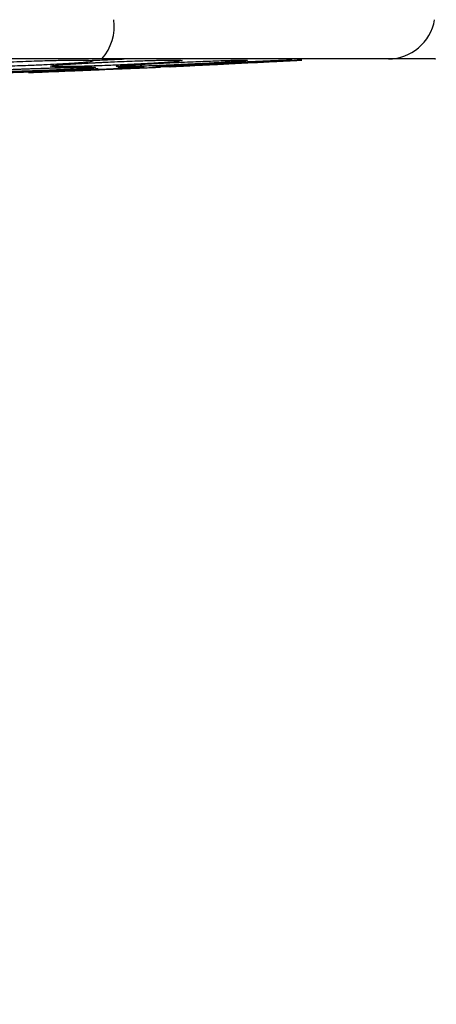
# Model space of a CAD drawing. Units: inches. Extents: x 0.4 to 10.6, y 0.4 to 8.1.
# Drawn here: x 7.9 to 7.9, y 5.5 to 5.7 of the extents above; entities that cross this region are included whole.
import ezdxf

# ---------------------------------------------------------------- set-up
doc = ezdxf.new("R2010")
doc.units = ezdxf.units.IN
doc.header["$MEASUREMENT"] = 0
doc.styles.add('SLDTEXTSTYLE0', font='TXT', dxfattribs={"width": 0.75})
doc.dimstyles.new('SLDDIMSTYLE1', dxfattribs={"dimtxt": 0.125, "dimasz": 0.13, "dimexe": 0, "dimexo": 0.0625, "dimgap": 0.03125, "dimtad": 0, "dimtih": 1, "dimtoh": 1, "dimdec": 1, "dimlfac": 20, "dimrnd": 1e-09, "dimzin": 12, "dimdsep": 46, "dimtxsty": 'SLDTEXTSTYLE0', "dimsah": 1, "dimcen": 0.09, "dimadec": 0, "dimazin": 3, "dimtfac": 1, "dimtdec": 1, "dimtofl": 0, "dimtmove": 0, "dimatfit": 3, "dimfxl": 0, "dimfrac": 2, "dimtolj": 1, "dimtzin": 12, "dimarcsym": 0})

# ---------------------------------------------------------------- blocks, each defined once
blk = doc.blocks.new('_D_3')
at = {"color": 7, "linetype": 'Continuous', "lineweight": 18}
for p, q in [((7.857922274940654, 6.676420328262409), (8.702696509828428, 6.676420328262413)), ((8.577696509828428, 6.676420328262413), (8.57769650982843, 6.12881124839489)), ((8.577696509828433, 5.382764662561035), (8.57769650982843, 5.93037374242856)), ((7.860942489409823, 5.382764662561033), (8.702696509828433, 5.382764662561035))]:
    blk.add_line(p, q, dxfattribs=at)
for points in [[(8.577696509828428, 6.676420328262413), (8.557696509828428, 6.546420328262413), (8.597696509828427, 6.546420328262413)], [(8.577696509828433, 5.382764662561035), (8.597696509828433, 5.512764662561035), (8.557696509828434, 5.512764662561035)]]:
    blk.add_solid(points, dxfattribs=at)
at = {"color": 7, "linetype": 'Continuous', "lineweight": 18, "insert": (8.416064560347834, 6.091507223649899), "char_height": 0.125, "attachment_point": 1, "style": 'SLDTEXTSTYLE0'}
blk.add_mtext('25.9', dxfattribs=at)

msp = doc.modelspace()

# ---------------------------------------------------------------- linework, layer by layer
at = {"color": 7, "linetype": 'Continuous', "lineweight": 25}
for p, q in [((7.872786811094747, 5.656487326090519), (7.872880730405829, 5.656444962389703)), ((7.897724306137858, 5.656487326090518), (7.896541039932195, 5.656428076370599)), ((7.881163314841881, 5.655688219316085), (7.881289362317808, 5.655669676331463)), ((7.881246251519243, 5.655688253875282), (7.882454429613463, 5.655733759964033))]:
    msp.add_line(p, q, dxfattribs=at)
at = {"color": 1, "linetype": 'Continuous', "lineweight": 25}
for centre, radius, start, end in [((7.869398517652823, 5.660742520898442), 0.00619118311788729, 319.0469522254699, 7.102407426618573), ((7.909353012323436, 5.662520185714837), 0.005835792705947982, 270.4458476656242, 349.938072788242)]:
    msp.add_arc(centre, radius, start, end, dxfattribs=at)
at = {"color": 7, "linetype": 'Continuous', "lineweight": 25}
for points, knots in [([(7.87407438980754, 5.656684569692149), (7.865151729228188, 5.656684569692149), (7.847265626001384, 5.656684569692149), (7.822393561729291, 5.656684569692149), (7.80653270175198, 5.656684569692148), (7.799873387457113, 5.656684569692149)], [0, 0, 0, 0, 0.366086431021403, 0.733846103070792, 1, 1, 1, 1]), ([(7.858821151958364, 5.656084228766862), (7.859494562503299, 5.656131522004578), (7.860929125378787, 5.656232270535471), (7.8638461274583, 5.656368809577544), (7.866639351293085, 5.65646692144429), (7.868933449719483, 5.656521305195775), (7.87070498049704, 5.656540852441033), (7.872081572411321, 5.656532641216623), (7.872548047031699, 5.656502667880299), (7.872786811094747, 5.656487326090519)], [0, 0, 0, 0, 0.1589128278135128, 0.3385311455764393, 0.4960102010168411, 0.6280108562789039, 0.7508411034944846, 0.8724685376748262, 1, 1, 1, 1]), ([(7.867718531466198, 5.655772878674515), (7.867744502536776, 5.655795345449349), (7.867788186805057, 5.655833135367032), (7.868424514595437, 5.655904719088221), (7.869257851575306, 5.655978091904196), (7.870723839561156, 5.656083382998681), (7.873217552045902, 5.656226871077475), (7.876313285697309, 5.656368728795337), (7.879042828846829, 5.656466938259491), (7.881129038912468, 5.656521301353457), (7.88262041496202, 5.656540853421894), (7.883651214517791, 5.656532640958541), (7.88385248407283, 5.656502667792924), (7.883955503475455, 5.656487326090518)], [0, 0, 0, 0, 0.09500754326493854, 0.1598060810161148, 0.2105495283843841, 0.2909088653433268, 0.4157879368341159, 0.5405493070123746, 0.6499329320663458, 0.7416194750281395, 0.8269363298103494, 0.9114177207983952, 1, 1, 1, 1]), ([(7.883955503475455, 5.656487326090518), (7.883916679528943, 5.656460936092077), (7.883853296487462, 5.656417852415219), (7.882886801038551, 5.656318002066984), (7.88167005264131, 5.656225284422718), (7.879961806050043, 5.656118238286232), (7.878274053058819, 5.656026548264438), (7.876289569407577, 5.655933140515339), (7.874172887317167, 5.655846046690045), (7.872004768509788, 5.655773950180201), (7.870164460928595, 5.655731451451375), (7.868882726822352, 5.655718892460781), (7.867986621587616, 5.655729547443874), (7.867810315311042, 5.65575804371182), (7.867718531466198, 5.655772878674515)], [0, 0, 0, 0, 0.1093242611924469, 0.1784801599127478, 0.2821542834882142, 0.3375744250608821, 0.4303613535651247, 0.4963225314161983, 0.5730660072893246, 0.6774985950085312, 0.7617418122505175, 0.8389317864819316, 0.9161489868314013, 0.9999999999999999, 0.9999999999999999, 0.9999999999999999, 0.9999999999999999]), ([(7.871597199145169, 5.656127559149311), (7.871930801458504, 5.656148236219014), (7.87296737793358, 5.656212484466615), (7.874843863604319, 5.656301699683224), (7.877144999093653, 5.656399266082346), (7.879281440531647, 5.656473616316829), (7.881248503413659, 5.656522584599924), (7.88269190885852, 5.656542949567527), (7.883558224525309, 5.656521696134203), (7.883593741881145, 5.656539563734719), (7.883611774755113, 5.656548635473888)], [0, 0, 0, 0, 0.07379046400032886, 0.2292833592877308, 0.3299501798510724, 0.4869833412296813, 0.6212869144861203, 0.7472440580629878, 0.8716707384902126, 1, 1, 1, 1]), ([(7.909398422906555, 5.656684569692148), (7.908901252731153, 5.656684569692148), (7.907891867220732, 5.656684569692149), (7.905232721060345, 5.656684569692149), (7.901713746438809, 5.656684569692149), (7.897317302060704, 5.656684569692148), (7.892191457647578, 5.656684569692149), (7.886492221417823, 5.656684569692149), (7.880438363401209, 5.656684569692149), (7.876174529814042, 5.656684569692149), (7.87407438980754, 5.656684569692149)], [0, 0, 0, 0, 0.1206522856437335, 0.2449557011928124, 0.371818176009312, 0.5, 0.6281818239906876, 0.7550442988071874, 0.8793477143562659, 1, 1, 1, 1]), ([(7.891997935777819, 5.656487326090516), (7.89178733873556, 5.656460936092053), (7.891443523068532, 5.656417852415154), (7.890084248931294, 5.656318002066763), (7.888602937835799, 5.656225284422106), (7.886684429115644, 5.656118238285423), (7.884887010191695, 5.656026548263703), (7.882873963346039, 5.65593314051494), (7.880814199078067, 5.655846046689809), (7.878823686554023, 5.655773950180044), (7.877264499120973, 5.655731451451325), (7.876297384718448, 5.655718892460758), (7.875756772523021, 5.65572954744388), (7.875834500573784, 5.655758043711812), (7.87587496526679, 5.65577287867451)], [0, 0, 0, 0, 0.109324261264841, 0.1784801600550577, 0.2821542838612286, 0.3375744260079712, 0.4303613540918097, 0.4963225317183654, 0.5730660075190797, 0.677498595235221, 0.7617418124782821, 0.8389317865001154, 0.9161489867836983, 1, 1, 1, 1]), ([(7.896640232615615, 5.656487326090516), (7.896265034107811, 5.656460936092078), (7.895652494046337, 5.656417852415225), (7.893946729676348, 5.65631800206701), (7.892251300169807, 5.656225284422788), (7.890187861844941, 5.656118238286326), (7.888341985934078, 5.656026548264521), (7.886368927776958, 5.655933140515383), (7.884436224126768, 5.655846046690065), (7.882691102399743, 5.655773950180202), (7.881466131368004, 5.655731451451371), (7.880846570587805, 5.655718892460785), (7.880679861328862, 5.655729547443872), (7.881008976771833, 5.655758043711815), (7.881180312026238, 5.655772878674506)], [0, 0, 0, 0, 0.1093242611843479, 0.1784801598987394, 0.282154283439422, 0.3375744249557123, 0.4303613535059338, 0.4963225313843528, 0.5730660072639379, 0.6774985950093998, 0.7617418122460254, 0.8389317864841052, 0.9161489868409133, 1, 1, 1, 1]), ([(7.881180312026238, 5.655772878674506), (7.881497377478079, 5.655795345984283), (7.882030692892232, 5.655833136801759), (7.883234000338476, 5.655904715719216), (7.884530895884098, 5.65597810391983), (7.886483978646222, 5.656083288727974), (7.889332744414199, 5.656227434558866), (7.892312664268523, 5.656366768061154), (7.89427342185768, 5.656452066913469), (7.894944955556813, 5.656476346581233), (7.895081462597924, 5.65648128206788)], [0, 0, 0, 0, 0.1401619610234319, 0.2357574243973045, 0.3106177759819072, 0.4291696807312938, 0.6134002681081341, 0.7974572143456774, 0.9588278050624124, 1, 1, 1, 1]), ([(7.883453904523876, 5.655772878674515), (7.883902735032681, 5.655795345449431), (7.884657683978728, 5.655833135367251), (7.886087695192508, 5.655904719077886), (7.887553358015439, 5.655978091894309), (7.889656615649483, 5.656083382985769), (7.892522609875785, 5.65622687107766), (7.895355827038733, 5.656368728795289), (7.897317159822047, 5.656466938259496), (7.898402801551244, 5.656521301353452), (7.898793252727876, 5.656540853421905), (7.898629252478329, 5.65653264095853), (7.898030682787588, 5.656502667792919), (7.897724306137858, 5.656487326090518)], [0, 0, 0, 0, 0.0950075433208814, 0.159806081113989, 0.2105494996963199, 0.2909088648127507, 0.4157879364273246, 0.5405493066948105, 0.6499329318242291, 0.7416194748514654, 0.826936329700297, 0.9114177207491168, 1, 1, 1, 1]), ([(7.885664770002916, 5.656353335676912), (7.886470746118302, 5.656387410425504), (7.888000657697019, 5.656452091439516), (7.889834121416449, 5.656506472699767), (7.89109417422752, 5.656546044980484), (7.891650483058024, 5.656545625359091), (7.891656555878517, 5.656541116652784), (7.891659063760493, 5.656539254700287)], [0, 0, 0, 0, 0.2912483564487869, 0.5528504186501736, 0.7965232550817408, 0.9159705672346447, 1, 1, 1, 1]), ([(7.895081202054945, 5.656487471168552), (7.895631275214159, 5.656508432087689), (7.896455978209314, 5.656539857967146), (7.897252236704903, 5.656572905784906), (7.897502777340045, 5.656579711745781), (7.897510669323959, 5.656577062990041), (7.897514096787984, 5.656575912643675)], [0, 0, 0, 0, 0.5185624639467558, 0.777460252383592, 0.9033516809692992, 1, 1, 1, 1]), ([(7.915147041118421, 5.656684569692148), (7.915190999705047, 5.656684569692148), (7.915322777885123, 5.656684569692148), (7.91357027695363, 5.656684569692148), (7.910787416686613, 5.656684569692148), (7.909398422906555, 5.656684569692148)], [0, 0, 0, 0, 0.2004579865605382, 0.6009289806157279, 1, 1, 1, 1]), ([(7.873257107531754, 5.655628950589956), (7.873116072643155, 5.655606883733074), (7.872886375513741, 5.655570944443641), (7.871671166197381, 5.655488010797601), (7.870305425511782, 5.655412469763063), (7.868446779265851, 5.655323358412337), (7.8666483094214, 5.655246419717304), (7.864585577124986, 5.655168165950033), (7.862510129511167, 5.655097754241005), (7.86047189311868, 5.655040146436318), (7.8588229146723, 5.655006544012978), (7.857743918089786, 5.654996944454795), (7.857064277523541, 5.655005933286978), (7.85703380609591, 5.655029116293455), (7.857017901883131, 5.655041216398259)], [0, 0, 0, 0, 0.1108555694489844, 0.18054544045787, 0.2836819873360634, 0.3364937820268946, 0.4355800781362734, 0.5017965476716314, 0.5780887074221444, 0.681423863663306, 0.7644895163659439, 0.8407612355603004, 0.9168871500643849, 1, 1, 1, 1]), ([(7.857017901883131, 5.655041216398259), (7.857127186031795, 5.655059503242303), (7.85731130436725, 5.655090312315052), (7.858092523948327, 5.655147243076273), (7.859154207478031, 5.655213438143023), (7.860854179177924, 5.655301440741544), (7.862700529249438, 5.655386816312078), (7.86377215077643, 5.655426454580602), (7.863932848553493, 5.655432398639655)], [0, 0, 0, 0, 0.2157748404466286, 0.363530346725373, 0.4677483593530259, 0.7108914807693615, 0.956645984426408, 1, 1, 1, 1]), ([(7.878955252341794, 5.655628950589952), (7.878608184199514, 5.655606883733067), (7.878042930050086, 5.655570944443631), (7.876387115086091, 5.655488010797588), (7.874746101152324, 5.655412469763012), (7.87268328300174, 5.655323358412272), (7.870802857586704, 5.655246419717244), (7.868770485149129, 5.655168165950001), (7.866829218597847, 5.655097754240987), (7.865066458342475, 5.65504014643631), (7.863802279801452, 5.65500654401297), (7.863129351439244, 5.654996944454791), (7.862892742485293, 5.655005933286984), (7.863165835341022, 5.655029116293457), (7.863308373030375, 5.65504121639826)], [0, 0, 0, 0, 0.1108555694541623, 0.1805454404701544, 0.2836819873702594, 0.3364937821217638, 0.4355800781916832, 0.5017965477015441, 0.5780887074420628, 0.681423863689694, 0.7644895163954226, 0.8407612355867088, 0.9168871500696694, 0.9999999999999999, 0.9999999999999999, 0.9999999999999999, 0.9999999999999999]), ([(7.863308373030375, 5.65504121639826), (7.863592144253668, 5.655059500976412), (7.864070232667397, 5.655090306231654), (7.86518001083039, 5.655147256907275), (7.866548338420172, 5.655213383424599), (7.868520309602631, 5.655301976989107), (7.871170277950919, 5.655412862065536), (7.872833772428589, 5.655475298453961), (7.873614660336766, 5.655504607731154)], [0, 0, 0, 0, 0.1837824089855591, 0.3096305515522252, 0.398396402946759, 0.6054892618837149, 0.8148063193616356, 1, 1, 1, 1]), ([(7.863932843577344, 5.655432532744904), (7.864107471536421, 5.655439820725499), (7.864886624081276, 5.655472338133694), (7.866643443443925, 5.655534609330928), (7.868878688490303, 5.655605998783109), (7.87062257877386, 5.655647422024512), (7.87157089767815, 5.655666393534385), (7.872137230297791, 5.655653389217625), (7.872242066930539, 5.655739738065596), (7.872300478944477, 5.655787849207464)], [0, 0, 0, 0, 0.04911937768494148, 0.2191601409494256, 0.4709077970202662, 0.6823611787223132, 0.7816160229413024, 0.8783226094048912, 1, 1, 1, 1]), ([(7.866030763751635, 5.655041216398261), (7.866474729436852, 5.655059499328327), (7.867222708205525, 5.655090301806931), (7.868605950950178, 5.655147266967172), (7.87021039882342, 5.655213343625443), (7.872371953769083, 5.655302367025597), (7.875251602693801, 5.655420972166981), (7.877919079077309, 5.655530845332439), (7.879872176353267, 5.655611297483579), (7.8809712946096, 5.655656573837066), (7.881371282882951, 5.655673050949623), (7.881210110195052, 5.655666411585444), (7.88060836860816, 5.65564162380875), (7.880300716861676, 5.65562895058995)], [0, 0, 0, 0, 0.09414669740679223, 0.1586152559667987, 0.2040875718154837, 0.3101755746219411, 0.4174029735113564, 0.5390314026960968, 0.6481536183412819, 0.7402108212376437, 0.8260632819498215, 0.9110715691724918, 1, 1, 1, 1]), ([(7.86817869607164, 5.655886222379308), (7.868177362747617, 5.655880896733202), (7.868173214485361, 5.655864327484954), (7.868386587761229, 5.655903288522641), (7.868878936298393, 5.655946004302061), (7.869525260998936, 5.655997031942224), (7.870406038536051, 5.65605905872239), (7.871095213457627, 5.656098691309289), (7.871597199145169, 5.656127559149311)], [0, 0, 0, 0, 0.06423501045377171, 0.1998491475008726, 0.3651462738013238, 0.6136471767648889, 0.7185858313562894, 1, 1, 1, 1]), ([(7.87587496526679, 5.65577287867451), (7.876049463036258, 5.655795347306849), (7.876342974516776, 5.655833140348918), (7.877278648889697, 5.655904707410687), (7.878362459310688, 5.655978133652535), (7.880099918584469, 5.656083055647732), (7.882716672245623, 5.656222885519474), (7.884720455641546, 5.656311345474677), (7.885664784032689, 5.656353034235722)], [0, 0, 0, 0, 0.1802468216051438, 0.3031815915392366, 0.3994512425094831, 0.5519077385415426, 0.7888263545812191, 1, 1, 1, 1]), ([(7.87608360201838, 5.655592509363467), (7.876524824980381, 5.655607812348042), (7.877248502871616, 5.655632911748027), (7.878004071422563, 5.655651773519319), (7.878461985716331, 5.655670979183916), (7.878669812236893, 5.655645227512329), (7.878655870160246, 5.655690585752772), (7.878652057665338, 5.655702989074397)], [0, 0, 0, 0, 0.3237565510520892, 0.5310137466008471, 0.7308716162067086, 0.9264061861778643, 1, 1, 1, 1]), ([(7.883474369075095, 5.655773903077639), (7.883177809034009, 5.65575905862732), (7.882602355875806, 5.65573025405275), (7.882380976060061, 5.65571917322333), (7.882586694354367, 5.655729470165397), (7.883157004797681, 5.655758017254614), (7.883453904523876, 5.655772878674515)], [0, 0, 0, 0, 0.2562284989021733, 0.4971927383574115, 0.7382419696844879, 1, 1, 1, 1]), ([(7.865029711842484, 5.654999992965645), (7.865029376495959, 5.654999979156186), (7.86495202205041, 5.654996793725798), (7.865208796039825, 5.65500736747074), (7.865748875474365, 5.655029608137098), (7.866030763751635, 5.655041216398261)], [0, 0, 0, 0, 0.002077189184534518, 0.4791456145178664, 1, 1, 1, 1]), ([(7.8675263935625, 5.655102808453164), (7.866970178176278, 5.655079902677939), (7.865931689317283, 5.655037136165242), (7.865472561453662, 5.65501822938692), (7.865259342806859, 5.655009449092783)], [0, 0, 0, 0, 0.5356007254240682, 1, 1, 1, 1])]:
    msp.add_open_spline(points, degree=3, knots=knots, dxfattribs=at)
at = {"color": 1, "linetype": 'Continuous', "lineweight": 25}
for points, knots in [([(7.872652812256782, 5.656507295864523), (7.873266617050965, 5.656528670266403), (7.874425852022114, 5.656569038074508), (7.875895234991487, 5.656635280781377), (7.876651736330174, 5.656675175817963), (7.876829865716821, 5.656684569692148)], [0, 0, 0, 0, 0.4624744525051307, 0.8734316898256635, 1, 1, 1, 1]), ([(7.889093767846826, 5.656482470090037), (7.889497561585221, 5.656495239541344), (7.890460073402122, 5.656525677724529), (7.891445450098757, 5.656540217744078), (7.892107485835415, 5.656532808222464), (7.892035024805228, 5.656502724421429), (7.891997935777819, 5.656487326090516)], [0, 0, 0, 0, 0.1926624464570873, 0.4592440737809861, 0.7232152052307778, 1, 1, 1, 1]), ([(7.895081462597924, 5.65648128206788), (7.895428517717205, 5.656494514003079), (7.896239831601079, 5.656525446417386), (7.896897006463585, 5.656540246696331), (7.897157827531617, 5.656532800604343), (7.896815468415997, 5.656502721842254), (7.896640232615615, 5.656487326090516)], [0, 0, 0, 0, 0.1979716943261025, 0.4628002161547582, 0.7250354093337303, 1, 1, 1, 1]), ([(7.872979029686748, 5.656400623038411), (7.872880822890321, 5.656377378255865), (7.8726353907127, 5.656319286374181), (7.871683236354193, 5.656225087711212), (7.870250870912122, 5.65611830794689), (7.868727880972928, 5.656026532888905), (7.866840085163986, 5.655933144650082), (7.864738404167112, 5.655846045024401), (7.862466569456026, 5.655773950578254), (7.860407797614871, 5.655731451363611), (7.858855094805887, 5.65571889248325), (7.857634011521316, 5.655729547437689), (7.85720967492962, 5.655758043709699), (7.856988768194743, 5.65577287867451)], [0, 0, 0, 0, 0.07764430502300286, 0.1940437073086225, 0.2562662865248445, 0.3604421659784341, 0.4344996202558332, 0.520662824795563, 0.6379137873642687, 0.7324972744583371, 0.8191617818946352, 0.9058568573052143, 1, 1, 1, 1]), ([(7.863932848553493, 5.655432398639655), (7.864808778918912, 5.655466354223965), (7.866615303932623, 5.655536384462482), (7.869094109863503, 5.65561110939376), (7.871041005146271, 5.655656617053421), (7.872362365919047, 5.655673039906152), (7.873187186778363, 5.65566641448339), (7.873233453034731, 5.655641624789143), (7.873257107531754, 5.655628950589958)], [0, 0, 0, 0, 0.1822170178587177, 0.3758056732376704, 0.5391200819646684, 0.6914269457080802, 0.8422362004756759, 1, 1, 1, 1]), ([(7.86813868460466, 5.655922188424421), (7.868081593199926, 5.655884300376308), (7.867954422570083, 5.655799905063834), (7.867802337285674, 5.655782480627859), (7.867718528477815, 5.655772878638999)], [0, 0, 0, 0, 0.4489354562810682, 1, 1, 1, 1]), ([(7.876618387269906, 5.655610214713862), (7.877151439612325, 5.65562634429936), (7.878182535658341, 5.655657544146934), (7.879040477207136, 5.655672805520548), (7.879387081393398, 5.65566647598912), (7.879101342000734, 5.655641645596797), (7.878955252341794, 5.655628950589952)], [0, 0, 0, 0, 0.2612834587068951, 0.5054069173373423, 0.7471299491237775, 1, 1, 1, 1])]:
    msp.add_open_spline(points, degree=3, knots=knots, dxfattribs=at)

# ---------------------------------------------------------------- dimensions: what is measured, and where the dimension line sits
at = {"color": 7, "linetype": 'Continuous', "lineweight": 18}
dim = msp.add_linear_dim(base=(8.57769650982843, 5.382764662561035), p1=(7.807922274940654, 6.676420328262409), p2=(7.810942489409823, 5.382764662561033), angle=90.0000000000002, dimstyle='SLDDIMSTYLE1', dxfattribs=at)
dim.commit()
dim.dimension.update_dxf_attribs({"geometry": '_D_3', "text_midpoint": (8.577696509828428, 6.029592495411727), "dimtype": 160})

doc.saveas('drawing.dxf')
